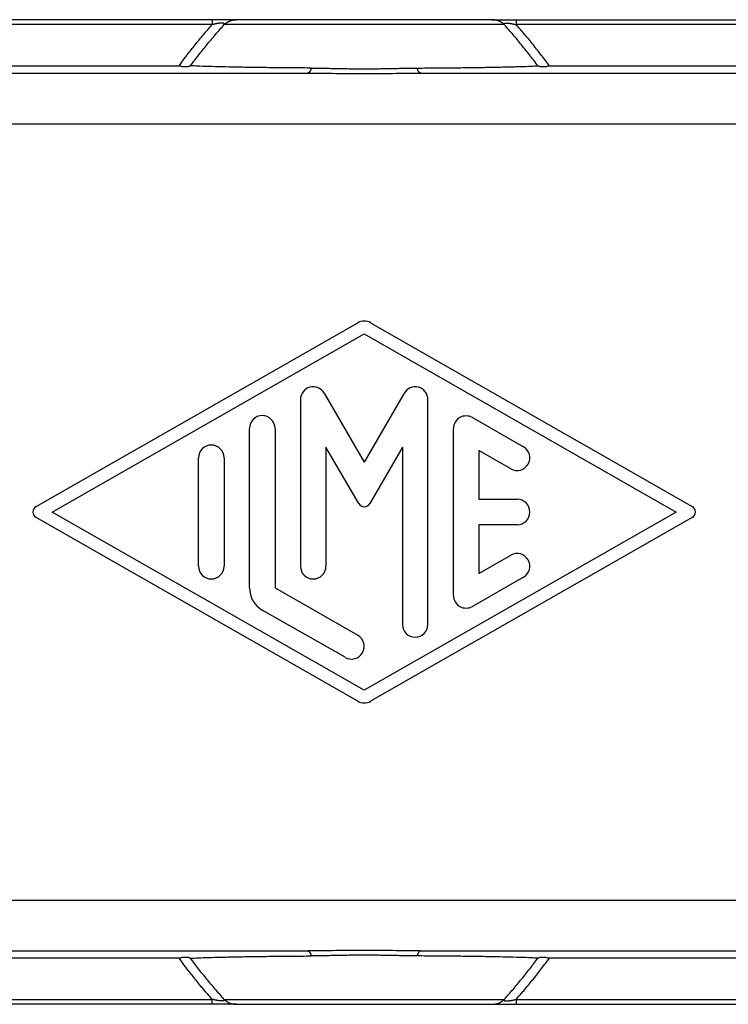
# Model space of a CAD drawing. Units: millimetres. Extents: x -617 to -320, y 225 to 435.
# Drawn here: x -438 to -396, y 278 to 336 of the extents above; entities that cross this region are included whole.
import ezdxf

# ---------------------------------------------------------------- set-up
doc = ezdxf.new("R2010")
doc.units = ezdxf.units.MM

msp = doc.modelspace()

# ---------------------------------------------------------------- linework, layer by layer
at = {"color": 7, "linetype": 'Continuous'}
for p, q in [((-426.694, 336), (-471.659, 336)), ((-425.289, 336), (-426.694, 336)), ((-410.211, 336), (-425.289, 336)), ((-410.211, 336), (-408.806, 336)), ((-408.806, 336), (-374.25, 336)), ((-426.694, 278), (-461.25, 278)), ((-425.289, 278), (-426.694, 278)), ((-425.289, 278), (-410.211, 278)), ((-410.211, 278), (-408.806, 278)), ((-408.806, 278), (-363.841, 278))]:
    msp.add_line(p, q, dxfattribs=at)
at = {"color": 2, "linetype": 'Continuous'}
for p, q in [((-426.694, 335.707), (-471.659, 335.707)), ((-374.25, 335.707), (-408.806, 335.707)), ((-469.079, 333.286), (-428.647, 333.286)), ((-406.853, 333.286), (-374.25, 333.286)), ((-461.111, 332.859), (-421.063, 332.859)), ((-414.437, 332.859), (-374.25, 332.859)), ((-461.111, 329.86), (-374.25, 329.86)), ((-437.061, 307.326), (-418.122, 318.151)), ((-417.378, 318.151), (-398.439, 307.326)), ((-436.12, 307), (-417.75, 317.5)), ((-417.75, 317.5), (-399.381, 307)), ((-420.1, 314), (-417.75, 309.929)), ((-415.4, 314), (-417.75, 309.929)), ((-421.5, 313.625), (-421.5, 303.804)), ((-414, 300.375), (-414, 313.625)), ((-411.375, 312.56), (-408.375, 310.845)), ((-424.5, 302.524), (-424.5, 311.927)), ((-423, 311.927), (-423, 302.524)), ((-412.5, 302.089), (-412.5, 311.911)), ((-418.075, 307.492), (-420, 310.826)), ((-420, 310.826), (-420, 303.804)), ((-415.5, 310.826), (-417.425, 307.492)), ((-415.5, 310.826), (-415.5, 300.375)), ((-409.125, 309.546), (-411, 310.618)), ((-411, 310.618), (-411, 307.75)), ((-427.5, 303.804), (-427.5, 310.196)), ((-426, 310.196), (-426, 303.804)), ((-411, 307.75), (-408.75, 307.75)), ((-417.75, 296.5), (-436.12, 307)), ((-399.381, 307), (-417.75, 296.5)), ((-418.122, 295.849), (-437.061, 306.674)), ((-398.439, 306.674), (-417.378, 295.849)), ((-411, 306.25), (-411, 303.382)), ((-408.75, 306.25), (-411, 306.25)), ((-411, 303.382), (-409.125, 304.454)), ((-408.375, 303.154), (-411.375, 301.44)), ((-423, 302.524), (-418.125, 299.738)), ((-418.875, 298.439), (-423.75, 301.225)), ((-461.111, 284.14), (-374.389, 284.14)), ((-461.111, 281.141), (-421.063, 281.141)), ((-414.437, 281.141), (-374.389, 281.141)), ((-366.421, 280.714), (-406.853, 280.714)), ((-461.25, 278.293), (-426.694, 278.293)), ((-408.806, 278.293), (-363.841, 278.293))]:
    msp.add_line(p, q, dxfattribs=at)
for centre, radius, start, end in [((-417.75, 317.5), 0.75, 60.24751, 119.75194), ((-420.75, 313.625), 0.75, 30, 180), ((-414.75, 313.625), 0.75, 0, 150), ((-423.75, 311.927), 0.75, 0, 180), ((-411.75, 311.911), 0.75, 60.01836, 180), ((-426.75, 310.196), 0.75, 0, 180), ((-408.75, 310.196), 0.75, 240.01836, 60.01836), ((-417.75, 307.679), 0.375, 210, 330), ((-408.75, 307), 0.75, 270, 90), ((-436.875, 307), 0.375, 119.75194, 240.24806), ((-398.625, 307), 0.375, 299.75249, 60.24751), ((-408.75, 303.804), 0.75, 299.98164, 119.98164), ((-426.75, 303.804), 0.75, 180, 0), ((-420.75, 303.804), 0.75, 180, 0), ((-423, 302.524), 1.5, 180, 240.01836), ((-411.75, 302.089), 0.75, 180, 299.98164), ((-414.75, 300.375), 0.75, 180, 0), ((-418.5, 299.088), 0.75, 240.01836, 60.01836), ((-417.75, 296.5), 0.75, 240.24806, 299.75249)]:
    msp.add_arc(centre, radius, start, end, dxfattribs=at)
for points, knots in [([(-426.694, 336), (-426.694, 335.987), (-426.694, 335.962), (-426.694, 335.906), (-426.694, 335.821), (-426.694, 335.749), (-426.694, 335.707)], [0, 0, 0, 0, 0.0380602, 0.0761205, 0.1685304, 0.2928932, 0.2928932, 0.2928932, 0.2928932]), ([(-425.992, 335.707), (-425.98, 335.718), (-425.957, 335.741), (-425.921, 335.772), (-425.883, 335.802), (-425.849, 335.826), (-425.822, 335.844), (-425.801, 335.857), (-425.78, 335.869), (-425.758, 335.881), (-425.737, 335.893), (-425.714, 335.904), (-425.692, 335.914), (-425.669, 335.924), (-425.646, 335.933), (-425.623, 335.942), (-425.6, 335.95), (-425.576, 335.957), (-425.553, 335.964), (-425.529, 335.971), (-425.505, 335.976), (-425.473, 335.983), (-425.433, 335.99), (-425.385, 335.996), (-425.337, 335.999), (-425.305, 336), (-425.289, 336)], [0, 0, 0, 0, 0.0478946, 0.0961784, 0.1447994, 0.1937028, 0.2182448, 0.242836, 0.2674693, 0.2921373, 0.3168325, 0.3415476, 0.3662749, 0.391007, 0.4157364, 0.4404556, 0.4651571, 0.4898335, 0.5144774, 0.5390813, 0.5636382, 0.5881408, 0.6369513, 0.6854615, 0.7336183, 0.7813711, 0.7813711, 0.7813711, 0.7813711]), ([(-409.509, 335.707), (-409.52, 335.718), (-409.543, 335.741), (-409.579, 335.772), (-409.618, 335.803), (-409.651, 335.826), (-409.678, 335.844), (-409.699, 335.857), (-409.72, 335.87), (-409.742, 335.882), (-409.764, 335.893), (-409.786, 335.904), (-409.808, 335.914), (-409.831, 335.924), (-409.854, 335.933), (-409.877, 335.942), (-409.9, 335.95), (-409.924, 335.957), (-409.947, 335.964), (-409.971, 335.971), (-409.995, 335.976), (-410.027, 335.983), (-410.067, 335.99), (-410.115, 335.996), (-410.163, 335.999), (-410.195, 336), (-410.211, 336)], [0, 0, 0, 0, 0.0478821, 0.0961523, 0.1447589, 0.1936471, 0.2181812, 0.2427646, 0.2673899, 0.2920499, 0.3167371, 0.341444, 0.3661633, 0.3908873, 0.4156087, 0.4403199, 0.4650135, 0.489682, 0.514318, 0.5389143, 0.5634635, 0.5879586, 0.6367542, 0.6852499, 0.7333924, 0.7811313, 0.7811313, 0.7811313, 0.7811313]), ([(-408.806, 336), (-408.806, 335.987), (-408.806, 335.962), (-408.806, 335.906), (-408.806, 335.821), (-408.806, 335.749), (-408.806, 335.707)], [0, 0, 0, 0, 0.0380602, 0.0761205, 0.1685304, 0.2928932, 0.2928932, 0.2928932, 0.2928932]), ([(-428.647, 333.286), (-428.486, 333.502), (-428.179, 333.915), (-427.775, 334.428), (-427.457, 334.82), (-427.208, 335.118), (-426.958, 335.41), (-426.784, 335.606), (-426.694, 335.707)], [0, 0, 0, 0, 0.809911, 1.542767, 1.959691, 2.323511, 2.707521, 3.111795, 3.111795, 3.111795, 3.111795]), ([(-427.972, 333.286), (-427.809, 333.502), (-427.496, 333.915), (-427.004, 334.53), (-426.51, 335.124), (-426.161, 335.516), (-425.992, 335.707)], [0, 0, 0, 0, 0.814023, 1.552481, 2.364368, 3.129379, 3.129379, 3.129379, 3.129379]), ([(-425.992, 335.707), (-425.991, 335.708), (-425.99, 335.711), (-425.989, 335.715), (-425.986, 335.72), (-425.984, 335.726), (-425.982, 335.732), (-425.98, 335.735), (-425.98, 335.737), (-425.98, 335.739), (-425.979, 335.741), (-425.979, 335.743), (-425.979, 335.748), (-425.979, 335.753), (-425.98, 335.758), (-425.982, 335.763), (-425.985, 335.769), (-425.989, 335.774), (-425.994, 335.779), (-426, 335.783), (-426.007, 335.787), (-426.016, 335.791), (-426.027, 335.795), (-426.042, 335.798), (-426.061, 335.801), (-426.08, 335.803), (-426.101, 335.804), (-426.12, 335.804), (-426.137, 335.804), (-426.152, 335.804), (-426.168, 335.803), (-426.185, 335.802), (-426.204, 335.8), (-426.225, 335.798), (-426.247, 335.795), (-426.273, 335.792), (-426.302, 335.788), (-426.334, 335.783), (-426.368, 335.778), (-426.403, 335.771), (-426.44, 335.764), (-426.473, 335.758), (-426.502, 335.752), (-426.528, 335.746), (-426.556, 335.74), (-426.577, 335.735), (-426.589, 335.732), (-426.594, 335.731), (-426.599, 335.73), (-426.606, 335.728), (-426.615, 335.726), (-426.626, 335.723), (-426.641, 335.719), (-426.658, 335.714), (-426.676, 335.71), (-426.688, 335.708), (-426.694, 335.707)], [0, 0, 0, 0, 0.003598, 0.0079975, 0.0128022, 0.0208816, 0.0285978, 0.0304308, 0.0321925, 0.0342711, 0.03547, 0.0385741, 0.0416189, 0.0478646, 0.0534059, 0.0587985, 0.0646621, 0.0711314, 0.0783879, 0.0853956, 0.0933724, 0.1024921, 0.1129318, 0.1301457, 0.148822, 0.1687549, 0.1896912, 0.2113482, 0.224913, 0.2397639, 0.2559709, 0.2736043, 0.2927353, 0.313435, 0.3357753, 0.3598281, 0.3909036, 0.4235506, 0.4577576, 0.4935127, 0.5308033, 0.5696162, 0.5942979, 0.6209501, 0.6496009, 0.6802789, 0.6835778, 0.6882076, 0.6942191, 0.7011932, 0.708171, 0.7221389, 0.7361227, 0.7548862, 0.7735951, 0.7922806, 0.7922806, 0.7922806, 0.7922806]), ([(-409.509, 335.707), (-409.51, 335.707), (-409.512, 335.707), (-409.515, 335.707), (-409.517, 335.707), (-409.518, 335.707), (-409.52, 335.707), (-409.521, 335.707), (-409.525, 335.707), (-409.532, 335.707), (-409.541, 335.707), (-409.553, 335.707), (-409.566, 335.707), (-409.581, 335.707), (-409.597, 335.707), (-409.616, 335.707), (-409.637, 335.707), (-409.658, 335.707), (-409.681, 335.707), (-409.707, 335.707), (-409.735, 335.707), (-409.764, 335.707), (-409.795, 335.707), (-409.827, 335.707), (-409.861, 335.707), (-409.896, 335.707), (-409.933, 335.707), (-409.972, 335.707), (-410.013, 335.707), (-410.056, 335.707), (-410.101, 335.707), (-410.147, 335.707), (-410.195, 335.707), (-410.245, 335.707), (-410.296, 335.707), (-410.348, 335.707), (-410.402, 335.707), (-410.458, 335.707), (-410.515, 335.707), (-410.573, 335.707), (-410.633, 335.707), (-410.695, 335.707), (-410.757, 335.707), (-410.822, 335.707), (-410.89, 335.707), (-410.961, 335.707), (-411.037, 335.707), (-411.114, 335.707), (-411.193, 335.707), (-411.273, 335.707), (-411.355, 335.707), (-411.438, 335.707), (-411.523, 335.707), (-411.609, 335.707), (-411.697, 335.707), (-411.786, 335.707), (-411.877, 335.707), (-411.969, 335.707), (-412.063, 335.707), (-412.157, 335.707), (-412.254, 335.707), (-412.351, 335.707), (-412.45, 335.707), (-412.55, 335.707), (-412.652, 335.707), (-412.754, 335.707), (-412.858, 335.707), (-412.963, 335.707), (-413.07, 335.707), (-413.177, 335.707), (-413.286, 335.707), (-413.396, 335.707), (-413.507, 335.707), (-413.619, 335.707), (-413.733, 335.707), (-413.861, 335.707), (-414.005, 335.707), (-414.164, 335.707), (-414.324, 335.707), (-414.486, 335.707), (-414.649, 335.707), (-414.814, 335.707), (-414.979, 335.707), (-415.146, 335.707), (-415.314, 335.707), (-415.483, 335.707), (-415.653, 335.707), (-415.824, 335.707), (-415.996, 335.707), (-416.169, 335.707), (-416.342, 335.707), (-416.516, 335.707), (-416.691, 335.707), (-416.866, 335.707), (-417.042, 335.707), (-417.219, 335.707), (-417.395, 335.707), (-417.572, 335.707), (-417.75, 335.707), (-417.927, 335.707), (-418.104, 335.707), (-418.281, 335.707), (-418.457, 335.707), (-418.633, 335.707), (-418.809, 335.707), (-418.983, 335.707), (-419.157, 335.707), (-419.331, 335.707), (-419.504, 335.707), (-419.675, 335.707), (-419.846, 335.707), (-420.016, 335.707), (-420.185, 335.707), (-420.353, 335.707), (-420.52, 335.707), (-420.686, 335.707), (-420.85, 335.707), (-421.013, 335.707), (-421.175, 335.707), (-421.336, 335.707), (-421.495, 335.707), (-421.638, 335.707), (-421.767, 335.707), (-421.88, 335.707), (-421.992, 335.707), (-422.103, 335.707), (-422.213, 335.707), (-422.322, 335.707), (-422.43, 335.707), (-422.536, 335.707), (-422.641, 335.707), (-422.745, 335.707), (-422.848, 335.707), (-422.949, 335.707), (-423.05, 335.707), (-423.149, 335.707), (-423.246, 335.707), (-423.342, 335.707), (-423.437, 335.707), (-423.53, 335.707), (-423.623, 335.707), (-423.713, 335.707), (-423.802, 335.707), (-423.89, 335.707), (-423.977, 335.707), (-424.061, 335.707), (-424.145, 335.707), (-424.226, 335.707), (-424.307, 335.707), (-424.385, 335.707), (-424.463, 335.707), (-424.538, 335.707), (-424.61, 335.707), (-424.678, 335.707), (-424.743, 335.707), (-424.806, 335.707), (-424.867, 335.707), (-424.927, 335.707), (-424.986, 335.707), (-425.043, 335.707), (-425.098, 335.707), (-425.152, 335.707), (-425.205, 335.707), (-425.256, 335.707), (-425.305, 335.707), (-425.353, 335.707), (-425.399, 335.707), (-425.444, 335.707), (-425.487, 335.707), (-425.529, 335.707), (-425.569, 335.707), (-425.608, 335.707), (-425.644, 335.707), (-425.68, 335.707), (-425.713, 335.707), (-425.746, 335.707), (-425.776, 335.707), (-425.805, 335.707), (-425.832, 335.707), (-425.858, 335.707), (-425.882, 335.707), (-425.904, 335.707), (-425.925, 335.707), (-425.944, 335.707), (-425.961, 335.707), (-425.977, 335.707), (-425.987, 335.707), (-425.992, 335.707)], [0, 0, 0, 0, 0.003484, 0.007064, 0.00821, 0.00928, 0.010828, 0.012764, 0.014729, 0.022884, 0.031511, 0.043746, 0.056818, 0.070724, 0.088512, 0.107496, 0.127674, 0.149044, 0.171603, 0.198064, 0.225979, 0.255344, 0.286155, 0.318407, 0.352095, 0.387216, 0.423765, 0.461738, 0.503517, 0.546855, 0.591744, 0.638176, 0.686142, 0.735634, 0.786644, 0.839164, 0.893185, 0.9487, 1.005699, 1.064176, 1.12412, 1.185525, 1.248382, 1.312683, 1.37842, 1.452379, 1.527944, 1.605097, 1.683821, 1.764097, 1.845908, 1.929236, 2.014064, 2.100374, 2.188148, 2.277369, 2.368018, 2.460078, 2.553532, 2.648362, 2.744549, 2.842077, 2.940928, 3.041083, 3.142526, 3.245239, 3.349203, 3.454402, 3.560817, 3.668431, 3.777227, 3.887185, 3.99829, 4.110523, 4.223866, 4.338301, 4.49575, 4.65472, 4.815153, 4.97699, 5.140174, 5.304646, 5.470348, 5.637221, 5.805206, 5.974247, 6.144283, 6.315257, 6.48711, 6.659785, 6.833222, 7.007363, 7.18215, 7.357525, 7.533429, 7.709803, 7.886591, 8.063732, 8.241168, 8.418604, 8.595745, 8.772532, 8.948907, 9.124811, 9.300186, 9.474974, 9.649117, 9.822555, 9.995231, 10.167086, 10.338062, 10.508101, 10.677144, 10.845132, 11.012008, 11.177713, 11.342189, 11.505376, 11.667218, 11.827656, 11.98663, 12.144083, 12.258523, 12.371871, 12.484108, 12.595217, 12.705181, 12.813981, 12.9216, 13.028021, 13.133224, 13.237194, 13.339912, 13.441361, 13.541522, 13.640378, 13.737912, 13.834106, 13.928941, 14.022401, 14.114468, 14.205123, 14.29435, 14.382131, 14.468447, 14.553282, 14.636617, 14.718435, 14.798718, 14.877448, 14.954608, 15.030181, 15.104147, 15.170116, 15.23461, 15.297625, 15.359153, 15.41919, 15.477727, 15.53476, 15.590281, 15.644286, 15.696766, 15.747717, 15.797132, 15.845004, 15.891328, 15.936097, 15.979304, 16.020945, 16.061012, 16.099499, 16.1364, 16.171709, 16.205419, 16.237524, 16.268019, 16.296896, 16.324149, 16.349773, 16.373761, 16.396106, 16.416803, 16.435845, 16.453227, 16.46894, 16.482981, 16.482981, 16.482981, 16.482981]), ([(-409.509, 335.707), (-409.509, 335.709), (-409.511, 335.713), (-409.513, 335.719), (-409.516, 335.726), (-409.519, 335.733), (-409.52, 335.737), (-409.521, 335.741), (-409.521, 335.743), (-409.521, 335.748), (-409.521, 335.753), (-409.519, 335.759), (-409.517, 335.765), (-409.512, 335.772), (-409.506, 335.779), (-409.497, 335.785), (-409.487, 335.79), (-409.472, 335.795), (-409.453, 335.799), (-409.429, 335.803), (-409.404, 335.804), (-409.38, 335.804), (-409.358, 335.804), (-409.337, 335.803), (-409.314, 335.802), (-409.288, 335.799), (-409.26, 335.796), (-409.231, 335.793), (-409.202, 335.789), (-409.172, 335.784), (-409.139, 335.779), (-409.103, 335.772), (-409.064, 335.765), (-409.026, 335.757), (-408.989, 335.75), (-408.953, 335.742), (-408.919, 335.734), (-408.887, 335.726), (-408.86, 335.719), (-408.833, 335.712), (-408.815, 335.709), (-408.806, 335.707)], [0, 0, 0, 0, 0.0056877, 0.0127574, 0.0208246, 0.0285365, 0.0329675, 0.0353883, 0.038504, 0.0415319, 0.0477731, 0.0533117, 0.0605999, 0.0687958, 0.078276, 0.0878115, 0.0991863, 0.1128196, 0.1345734, 0.1585419, 0.184288, 0.2112822, 0.2296435, 0.2503378, 0.2735319, 0.2993945, 0.3280953, 0.3598051, 0.3865917, 0.4164548, 0.4495359, 0.4859776, 0.5259236, 0.5695183, 0.6028578, 0.6397075, 0.6801343, 0.7081374, 0.735954, 0.7640672, 0.7920801, 0.7920801, 0.7920801, 0.7920801]), ([(-407.528, 333.286), (-407.692, 333.503), (-408.005, 333.916), (-408.49, 334.522), (-408.982, 335.115), (-409.331, 335.508), (-409.509, 335.707)], [0, 0, 0, 0, 0.818774, 1.552561, 2.328586, 3.129538, 3.129538, 3.129538, 3.129538]), ([(-406.853, 333.286), (-406.931, 333.391), (-407.083, 333.597), (-407.311, 333.897), (-407.546, 334.2), (-407.79, 334.509), (-408.041, 334.817), (-408.29, 335.115), (-408.542, 335.41), (-408.716, 335.606), (-408.806, 335.707)], [0, 0, 0, 0, 0.392376, 0.768555, 1.13002, 1.542789, 1.950241, 2.323535, 2.707544, 3.111818, 3.111818, 3.111818, 3.111818]), ([(-428.276, 333.214), (-428.303, 333.215), (-428.364, 333.217), (-428.457, 333.231), (-428.554, 333.254), (-428.616, 333.275), (-428.647, 333.286)], [0, 0, 0, 0, 0.0813432, 0.1846208, 0.2807922, 0.3799715, 0.3799715, 0.3799715, 0.3799715]), ([(-427.972, 333.286), (-427.992, 333.276), (-428.036, 333.253), (-428.112, 333.23), (-428.194, 333.216), (-428.25, 333.215), (-428.276, 333.214)], [0, 0, 0, 0, 0.0652493, 0.1476628, 0.2370334, 0.3148366, 0.3148366, 0.3148366, 0.3148366]), ([(-420.86, 333.152), (-421.226, 333.154), (-422.026, 333.16), (-423.149, 333.17), (-424.27, 333.184), (-425.218, 333.2), (-426.117, 333.218), (-426.87, 333.238), (-427.493, 333.259), (-427.842, 333.279), (-427.972, 333.286)], [0, 0, 0, 0, 1.098235, 2.398676, 3.369079, 4.462578, 5.242296, 6.066585, 6.722377, 7.113853, 7.113853, 7.113853, 7.113853]), ([(-420.86, 333.152), (-420.863, 333.141), (-420.87, 333.12), (-420.881, 333.089), (-420.892, 333.059), (-420.903, 333.032), (-420.915, 333.005), (-420.927, 332.981), (-420.94, 332.959), (-420.953, 332.939), (-420.966, 332.921), (-420.98, 332.905), (-420.993, 332.892), (-421.007, 332.881), (-421.021, 332.872), (-421.035, 332.865), (-421.049, 332.861), (-421.058, 332.86), (-421.063, 332.859)], [0, 0, 0, 0, 0.0340201, 0.0668718, 0.0984412, 0.1286253, 0.1573337, 0.1844927, 0.2100471, 0.2339653, 0.2562416, 0.2769022, 0.2960089, 0.3136659, 0.3300235, 0.3452826, 0.3596923, 0.3735409, 0.3735409, 0.3735409, 0.3735409]), ([(-420.86, 333.152), (-420.733, 333.151), (-420.478, 333.149), (-420.095, 333.142), (-419.708, 333.134), (-419.321, 333.126), (-418.93, 333.119), (-418.539, 333.113), (-418.145, 333.109), (-417.75, 333.107), (-417.355, 333.109), (-416.961, 333.113), (-416.57, 333.119), (-416.179, 333.126), (-415.792, 333.134), (-415.405, 333.142), (-415.022, 333.149), (-414.767, 333.151), (-414.64, 333.152)], [0, 0, 0, 0, 0.380231, 0.765578, 1.149315, 1.540749, 1.927186, 2.323518, 2.71389, 3.110568, 3.507247, 3.897619, 4.29395, 4.680386, 5.071819, 5.455555, 5.840899, 6.221126, 6.221126, 6.221126, 6.221126]), ([(-414.64, 333.152), (-414.225, 333.155), (-413.426, 333.16), (-412.224, 333.172), (-411.151, 333.185), (-410.298, 333.2), (-409.723, 333.211), (-409.299, 333.221), (-408.93, 333.23), (-408.466, 333.244), (-408.007, 333.259), (-407.658, 333.279), (-407.528, 333.286)], [0, 0, 0, 0, 1.243754, 2.399191, 3.604242, 4.463451, 4.959501, 5.329601, 5.734939, 6.066903, 6.722314, 7.113855, 7.113855, 7.113855, 7.113855]), ([(-414.437, 332.859), (-414.442, 332.86), (-414.451, 332.861), (-414.465, 332.865), (-414.479, 332.872), (-414.493, 332.881), (-414.507, 332.892), (-414.52, 332.905), (-414.534, 332.921), (-414.547, 332.939), (-414.56, 332.959), (-414.573, 332.981), (-414.585, 333.005), (-414.597, 333.032), (-414.608, 333.059), (-414.619, 333.089), (-414.63, 333.12), (-414.637, 333.141), (-414.64, 333.152)], [0, 0, 0, 0, 0.0138487, 0.0282583, 0.0435174, 0.059875, 0.077532, 0.0966388, 0.1172994, 0.1395757, 0.1634938, 0.1890483, 0.2162072, 0.2449156, 0.2750997, 0.3066692, 0.3395208, 0.3735409, 0.3735409, 0.3735409, 0.3735409]), ([(-407.224, 333.214), (-407.253, 333.215), (-407.309, 333.217), (-407.386, 333.23), (-407.46, 333.252), (-407.504, 333.274), (-407.528, 333.286)], [0, 0, 0, 0, 0.0857395, 0.1671825, 0.2357506, 0.3148583, 0.3148583, 0.3148583, 0.3148583]), ([(-406.853, 333.286), (-406.887, 333.274), (-406.949, 333.253), (-407.043, 333.231), (-407.133, 333.217), (-407.194, 333.215), (-407.224, 333.214)], [0, 0, 0, 0, 0.1086173, 0.195343, 0.2898143, 0.3799615, 0.3799615, 0.3799615, 0.3799615]), ([(-421.063, 332.859), (-420.794, 332.857), (-420.247, 332.853), (-419.562, 332.842), (-419.007, 332.834), (-418.59, 332.83), (-418.17, 332.827), (-417.75, 332.826), (-417.33, 332.827), (-416.91, 332.83), (-416.493, 332.834), (-415.938, 332.842), (-415.253, 332.853), (-414.706, 332.857), (-414.437, 332.859)], [0, 0, 0, 0, 0.807848, 1.6413, 2.052918, 2.47497, 2.890773, 3.313129, 3.735484, 4.151287, 4.573338, 4.984957, 5.818403, 6.626246, 6.626246, 6.626246, 6.626246]), ([(-428.647, 280.714), (-428.618, 280.724), (-428.557, 280.745), (-428.463, 280.768), (-428.367, 280.783), (-428.306, 280.785), (-428.276, 280.786)], [0, 0, 0, 0, 0.0902332, 0.195346, 0.2898188, 0.3799665, 0.3799665, 0.3799665, 0.3799665]), ([(-428.276, 280.786), (-428.244, 280.785), (-428.188, 280.783), (-428.111, 280.769), (-428.04, 280.748), (-427.996, 280.726), (-427.972, 280.714)], [0, 0, 0, 0, 0.0938069, 0.1671786, 0.2357434, 0.3148449, 0.3148449, 0.3148449, 0.3148449]), ([(-427.972, 280.714), (-427.823, 280.722), (-427.474, 280.741), (-426.88, 280.761), (-426.146, 280.781), (-425.248, 280.8), (-424.271, 280.816), (-423.198, 280.829), (-422.074, 280.84), (-421.275, 280.845), (-420.86, 280.848)], [0, 0, 0, 0, 0.449077, 1.04696, 1.784735, 2.650406, 3.743461, 4.714648, 5.870093, 7.113853, 7.113853, 7.113853, 7.113853]), ([(-414.437, 281.141), (-414.706, 281.143), (-415.253, 281.147), (-415.938, 281.158), (-416.493, 281.166), (-416.91, 281.17), (-417.33, 281.173), (-417.75, 281.174), (-418.17, 281.173), (-418.59, 281.17), (-419.007, 281.166), (-419.562, 281.158), (-420.247, 281.147), (-420.794, 281.143), (-421.063, 281.141)], [0, 0, 0, 0, 0.807848, 1.6413, 2.052918, 2.47497, 2.890773, 3.313129, 3.735484, 4.151287, 4.573339, 4.984957, 5.818403, 6.626246, 6.626246, 6.626246, 6.626246]), ([(-421.063, 281.141), (-421.058, 281.14), (-421.049, 281.139), (-421.035, 281.135), (-421.021, 281.128), (-421.007, 281.119), (-420.993, 281.108), (-420.98, 281.095), (-420.966, 281.079), (-420.953, 281.061), (-420.94, 281.041), (-420.927, 281.019), (-420.915, 280.995), (-420.903, 280.968), (-420.892, 280.941), (-420.881, 280.911), (-420.87, 280.88), (-420.863, 280.859), (-420.86, 280.848)], [0, 0, 0, 0, 0.0138487, 0.0282583, 0.0435174, 0.059875, 0.077532, 0.0966388, 0.1172994, 0.1395757, 0.1634938, 0.1890483, 0.2162072, 0.2449156, 0.2750997, 0.3066692, 0.3395209, 0.3735409, 0.3735409, 0.3735409, 0.3735409]), ([(-414.64, 280.848), (-414.767, 280.849), (-415.022, 280.851), (-415.405, 280.858), (-415.792, 280.866), (-416.179, 280.874), (-416.57, 280.881), (-416.961, 280.887), (-417.355, 280.891), (-417.75, 280.893), (-418.145, 280.891), (-418.539, 280.887), (-418.93, 280.881), (-419.321, 280.874), (-419.708, 280.866), (-420.095, 280.858), (-420.478, 280.851), (-420.733, 280.849), (-420.86, 280.848)], [0, 0, 0, 0, 0.380231, 0.765578, 1.149315, 1.540749, 1.927186, 2.323518, 2.71389, 3.110568, 3.507247, 3.897619, 4.29395, 4.680386, 5.071819, 5.455555, 5.840899, 6.221126, 6.221126, 6.221126, 6.221126]), ([(-414.437, 281.141), (-414.442, 281.14), (-414.451, 281.139), (-414.465, 281.135), (-414.479, 281.128), (-414.493, 281.119), (-414.507, 281.108), (-414.52, 281.095), (-414.534, 281.079), (-414.547, 281.061), (-414.56, 281.041), (-414.573, 281.019), (-414.585, 280.995), (-414.597, 280.968), (-414.608, 280.941), (-414.619, 280.911), (-414.63, 280.88), (-414.637, 280.859), (-414.64, 280.848)], [0, 0, 0, 0, 0.0138487, 0.0282583, 0.0435174, 0.059875, 0.077532, 0.0966388, 0.1172994, 0.1395757, 0.1634938, 0.1890483, 0.2162072, 0.2449156, 0.2750997, 0.3066692, 0.3395209, 0.3735409, 0.3735409, 0.3735409, 0.3735409]), ([(-407.528, 280.714), (-407.658, 280.721), (-408.007, 280.741), (-408.63, 280.762), (-409.383, 280.782), (-410.207, 280.799), (-411.155, 280.815), (-412.276, 280.829), (-413.474, 280.84), (-414.274, 280.846), (-414.64, 280.848)], [0, 0, 0, 0, 0.391476, 1.047268, 1.871557, 2.651275, 3.519668, 4.715176, 6.015618, 7.113853, 7.113853, 7.113853, 7.113853]), ([(-407.528, 280.714), (-407.506, 280.725), (-407.462, 280.748), (-407.386, 280.77), (-407.306, 280.784), (-407.25, 280.785), (-407.224, 280.786)], [0, 0, 0, 0, 0.0720078, 0.1476606, 0.2370303, 0.3148334, 0.3148334, 0.3148334, 0.3148334]), ([(-407.224, 280.786), (-407.194, 280.785), (-407.133, 280.783), (-407.04, 280.768), (-406.946, 280.746), (-406.884, 280.725), (-406.853, 280.714)], [0, 0, 0, 0, 0.0901484, 0.1846227, 0.2807948, 0.379975, 0.379975, 0.379975, 0.379975]), ([(-428.647, 280.714), (-431.32, 280.714), (-436.665, 280.714), (-444.742, 280.714), (-452.876, 280.714), (-458.368, 280.714), (-461.159, 280.714), (-461.22, 280.714), (-461.25, 280.714)], [0, 0, 0, 0, 8.018415, 16.03683, 24.229581, 32.422333, 32.512334, 32.603089, 32.603089, 32.603089, 32.603089]), ([(-426.694, 278.293), (-426.868, 278.49), (-427.213, 278.883), (-427.701, 279.478), (-428.181, 280.087), (-428.487, 280.5), (-428.647, 280.714)], [0, 0, 0, 0, 0.787977, 1.568986, 2.309769, 3.111762, 3.111762, 3.111762, 3.111762]), ([(-425.992, 278.293), (-426.168, 278.491), (-426.517, 278.884), (-427.016, 279.485), (-427.502, 280.093), (-427.814, 280.505), (-427.972, 280.714)], [0, 0, 0, 0, 0.795712, 1.576905, 2.343294, 3.129379, 3.129379, 3.129379, 3.129379]), ([(-409.508, 278.293), (-409.335, 278.488), (-408.986, 278.881), (-408.481, 279.488), (-407.993, 280.099), (-407.681, 280.512), (-407.528, 280.714)], [0, 0, 0, 0, 0.784325, 1.576908, 2.36846, 3.129378, 3.129378, 3.129378, 3.129378]), ([(-408.806, 278.293), (-408.636, 278.486), (-408.29, 278.879), (-407.792, 279.486), (-407.31, 280.099), (-407.003, 280.512), (-406.853, 280.714)], [0, 0, 0, 0, 0.772238, 1.568983, 2.35663, 3.111761, 3.111761, 3.111761, 3.111761]), ([(-425.992, 278.293), (-425.991, 278.292), (-425.99, 278.289), (-425.989, 278.285), (-425.986, 278.28), (-425.984, 278.274), (-425.982, 278.268), (-425.98, 278.265), (-425.98, 278.263), (-425.98, 278.261), (-425.979, 278.259), (-425.979, 278.257), (-425.979, 278.252), (-425.979, 278.248), (-425.98, 278.242), (-425.982, 278.237), (-425.985, 278.231), (-425.989, 278.226), (-425.994, 278.221), (-426, 278.217), (-426.007, 278.213), (-426.016, 278.209), (-426.026, 278.206), (-426.039, 278.202), (-426.054, 278.2), (-426.07, 278.198), (-426.087, 278.196), (-426.105, 278.196), (-426.121, 278.196), (-426.137, 278.196), (-426.152, 278.196), (-426.168, 278.197), (-426.185, 278.198), (-426.204, 278.2), (-426.225, 278.202), (-426.247, 278.205), (-426.268, 278.207), (-426.288, 278.21), (-426.307, 278.213), (-426.327, 278.216), (-426.349, 278.219), (-426.372, 278.223), (-426.396, 278.227), (-426.422, 278.232), (-426.449, 278.238), (-426.475, 278.243), (-426.5, 278.248), (-426.525, 278.253), (-426.55, 278.259), (-426.569, 278.263), (-426.581, 278.266), (-426.584, 278.267), (-426.587, 278.267), (-426.591, 278.268), (-426.596, 278.27), (-426.605, 278.272), (-426.615, 278.274), (-426.629, 278.278), (-426.645, 278.283), (-426.661, 278.287), (-426.675, 278.29), (-426.686, 278.292), (-426.692, 278.293), (-426.694, 278.293)], [0, 0, 0, 0, 0.0035269, 0.0078929, 0.0126872, 0.0207985, 0.0285625, 0.0304064, 0.0321775, 0.034274, 0.0354669, 0.038571, 0.0416157, 0.0478611, 0.0534025, 0.0587915, 0.064654, 0.0711245, 0.0783848, 0.085436, 0.0934316, 0.1025394, 0.1129292, 0.1272111, 0.1425206, 0.1587413, 0.1757296, 0.1933237, 0.2113498, 0.2249072, 0.2397524, 0.2559557, 0.2735875, 0.292719, 0.3134216, 0.3357673, 0.3598281, 0.3773808, 0.3962749, 0.4165519, 0.4382538, 0.4614228, 0.4861012, 0.5123315, 0.5401564, 0.5696188, 0.5925672, 0.6173113, 0.6438729, 0.6722739, 0.6755065, 0.6787393, 0.681853, 0.6852076, 0.6916768, 0.6981481, 0.7111151, 0.724065, 0.7414612, 0.7587935, 0.7760779, 0.7841727, 0.7922935, 0.7922935, 0.7922935, 0.7922935]), ([(-426.694, 278), (-426.694, 278.013), (-426.694, 278.038), (-426.694, 278.094), (-426.694, 278.179), (-426.694, 278.251), (-426.694, 278.293)], [0, 0, 0, 0, 0.0380602, 0.0761205, 0.1685304, 0.2928932, 0.2928932, 0.2928932, 0.2928932]), ([(-425.992, 278.293), (-425.98, 278.282), (-425.957, 278.259), (-425.921, 278.228), (-425.883, 278.198), (-425.849, 278.174), (-425.822, 278.156), (-425.801, 278.143), (-425.78, 278.131), (-425.758, 278.119), (-425.737, 278.107), (-425.714, 278.096), (-425.692, 278.086), (-425.669, 278.076), (-425.646, 278.067), (-425.623, 278.058), (-425.6, 278.05), (-425.576, 278.043), (-425.553, 278.036), (-425.529, 278.029), (-425.505, 278.024), (-425.473, 278.017), (-425.433, 278.01), (-425.385, 278.004), (-425.337, 278.001), (-425.305, 278), (-425.289, 278)], [0, 0, 0, 0, 0.0478946, 0.0961784, 0.1447994, 0.1937028, 0.2182448, 0.242836, 0.2674694, 0.2921373, 0.3168326, 0.3415476, 0.366275, 0.3910072, 0.4157366, 0.4404558, 0.4651574, 0.4898338, 0.5144776, 0.5390817, 0.5636386, 0.5881412, 0.6369518, 0.685462, 0.7336189, 0.7813717, 0.7813717, 0.7813717, 0.7813717]), ([(-425.992, 278.293), (-425.838, 278.293), (-425.378, 278.293), (-424.479, 278.293), (-423.187, 278.293), (-421.57, 278.293), (-419.721, 278.293), (-417.75, 278.293), (-415.779, 278.293), (-413.93, 278.293), (-412.313, 278.293), (-411.021, 278.293), (-410.122, 278.293), (-409.662, 278.293), (-409.508, 278.293)], [0, 0, 0, 0, 0.462011, 1.378752, 2.696642, 4.338644, 6.230023, 8.241543, 10.253055, 12.144427, 13.786434, 15.104329, 16.021074, 16.483087, 16.483087, 16.483087, 16.483087]), ([(-410.211, 278), (-410.195, 278), (-410.163, 278.001), (-410.115, 278.004), (-410.067, 278.01), (-410.027, 278.017), (-409.995, 278.024), (-409.971, 278.029), (-409.947, 278.036), (-409.924, 278.043), (-409.9, 278.05), (-409.877, 278.058), (-409.854, 278.067), (-409.831, 278.076), (-409.808, 278.086), (-409.786, 278.096), (-409.763, 278.107), (-409.742, 278.119), (-409.72, 278.131), (-409.699, 278.143), (-409.678, 278.156), (-409.651, 278.174), (-409.617, 278.198), (-409.579, 278.228), (-409.543, 278.259), (-409.52, 278.282), (-409.508, 278.293)], [0, 0, 0, 0, 0.0477529, 0.0959097, 0.1444199, 0.1932305, 0.2177331, 0.24229, 0.266894, 0.2915379, 0.3162143, 0.3409158, 0.365635, 0.3903645, 0.4150966, 0.4398239, 0.464539, 0.4892342, 0.5139022, 0.5385355, 0.5631268, 0.5876687, 0.6365721, 0.6851931, 0.733477, 0.7813716, 0.7813716, 0.7813716, 0.7813716]), ([(-409.508, 278.293), (-409.509, 278.292), (-409.51, 278.289), (-409.511, 278.285), (-409.514, 278.28), (-409.516, 278.274), (-409.518, 278.268), (-409.52, 278.265), (-409.52, 278.263), (-409.52, 278.261), (-409.521, 278.259), (-409.521, 278.257), (-409.521, 278.252), (-409.521, 278.248), (-409.52, 278.242), (-409.518, 278.237), (-409.515, 278.231), (-409.511, 278.226), (-409.506, 278.221), (-409.5, 278.217), (-409.493, 278.213), (-409.484, 278.209), (-409.474, 278.206), (-409.461, 278.202), (-409.446, 278.2), (-409.43, 278.198), (-409.413, 278.196), (-409.395, 278.196), (-409.379, 278.196), (-409.363, 278.196), (-409.348, 278.196), (-409.332, 278.197), (-409.315, 278.198), (-409.296, 278.2), (-409.275, 278.202), (-409.253, 278.205), (-409.226, 278.208), (-409.194, 278.212), (-409.159, 278.218), (-409.124, 278.224), (-409.089, 278.23), (-409.056, 278.237), (-409.025, 278.243), (-408.998, 278.248), (-408.972, 278.254), (-408.944, 278.26), (-408.923, 278.265), (-408.911, 278.268), (-408.906, 278.269), (-408.901, 278.27), (-408.894, 278.272), (-408.885, 278.274), (-408.874, 278.277), (-408.859, 278.281), (-408.842, 278.286), (-408.824, 278.29), (-408.812, 278.292), (-408.806, 278.293)], [0, 0, 0, 0, 0.0036023, 0.0080025, 0.0128056, 0.0208817, 0.0285941, 0.030427, 0.0321889, 0.0342713, 0.0354678, 0.0385862, 0.0416165, 0.0478624, 0.0534033, 0.0587949, 0.0646581, 0.0711278, 0.0783856, 0.085429, 0.0934214, 0.1025314, 0.11293, 0.1272064, 0.1425114, 0.1587295, 0.1757178, 0.1933154, 0.2113493, 0.2248973, 0.2397355, 0.255934, 0.2735637, 0.2926959, 0.3134022, 0.3357548, 0.3598259, 0.3953579, 0.4311198, 0.4667709, 0.5019678, 0.5363647, 0.5696146, 0.5944373, 0.6211361, 0.6497399, 0.6802779, 0.6834754, 0.6881081, 0.6942181, 0.7011921, 0.7081697, 0.7221373, 0.7361207, 0.7548826, 0.7735921, 0.7922814, 0.7922814, 0.7922814, 0.7922814]), ([(-408.806, 278.293), (-408.806, 278.251), (-408.806, 278.179), (-408.806, 278.094), (-408.806, 278.038), (-408.806, 278.013), (-408.806, 278)], [0, 0, 0, 0, 0.1243628, 0.2167728, 0.254833, 0.2928932, 0.2928932, 0.2928932, 0.2928932])]:
    msp.add_open_spline(points, degree=3, knots=knots, dxfattribs=at)

doc.saveas('drawing.dxf')
